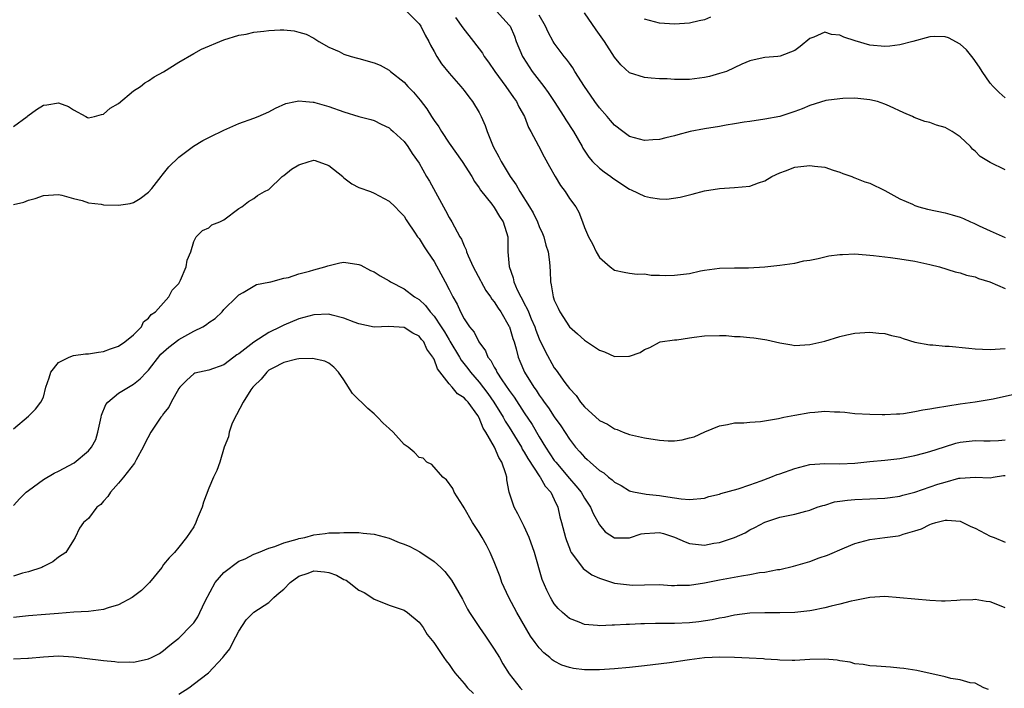
# Model space of a CAD drawing. Units: inches. Extents: x 2553000 to 2556000, y 1512000 to 1515000.
# Drawn here: x 2555064 to 2555195, y 1512753 to 1512842 of the extents above; entities that cross this region are included whole.
import ezdxf

# ---------------------------------------------------------------- set-up
doc = ezdxf.new("R2010")
doc.units = ezdxf.units.IN
doc.header["$MEASUREMENT"] = 0
doc.layers.add('LD25531512_2ft', color=133, linetype='Continuous')

msp = doc.modelspace()

# ---------------------------------------------------------------- linework, layer by layer
at = {"layer": 'LD25531512_2ft'}
for points, elevation in [([(2555115.31, 1512843), (2555117, 1512841.32), (2555117.23, 1512841), (2555117.82, 1512839.82), (2555118.31, 1512839), (2555118.51, 1512838.51), (2555119, 1512837.63), (2555119.36, 1512837), (2555120, 1512836), (2555121, 1512834.75), (2555122.55, 1512833), (2555123, 1512832.45), (2555123.61, 1512831.61), (2555124.13, 1512831), (2555125, 1512829.54), (2555125.27, 1512829), (2555125.79, 1512827.79), (2555126.05, 1512827), (2555126.78, 1512825.22), (2555126.88, 1512825), (2555127.63, 1512823.63), (2555127.92, 1512823), (2555129.11, 1512821), (2555129.91, 1512819.91), (2555130.43, 1512819), (2555131.7, 1512817), (2555132.18, 1512816.18), (2555132.74, 1512815), (2555133, 1512814.35), (2555133.43, 1512813.43), (2555133.61, 1512813), (2555133.89, 1512811.89), (2555134.18, 1512811), (2555134.36, 1512809.64), (2555134.43, 1512808.43), (2555134.47, 1512807), (2555134.59, 1512806.59), (2555134.83, 1512805), (2555134.89, 1512804.89), (2555135, 1512804.55), (2555135.51, 1512803.51), (2555135.72, 1512803), (2555137, 1512801.01), (2555138.07, 1512800.07), (2555139, 1512799.26), (2555139.17, 1512799.17), (2555141, 1512797.89), (2555141.69, 1512797.69), (2555143, 1512797.08), (2555144.9, 1512797.1), (2555145, 1512797.12), (2555146.42, 1512797.58), (2555147, 1512797.99), (2555147.72, 1512798.28), (2555149, 1512798.98), (2555149.09, 1512799), (2555151, 1512799.29), (2555151.3, 1512799.3), (2555153, 1512799.56), (2555153.62, 1512799.62), (2555155, 1512799.82), (2555157, 1512799.88), (2555157.86, 1512799.86), (2555159, 1512799.75), (2555159.74, 1512799.74), (2555161, 1512799.6), (2555161.57, 1512799.57), (2555163, 1512799.35), (2555163.3, 1512799.3), (2555165, 1512798.89), (2555166.61, 1512798.61), (2555167, 1512798.55), (2555169, 1512798.65), (2555171, 1512799.13), (2555173, 1512799.72), (2555173.95, 1512799.95), (2555175, 1512800.16), (2555177, 1512800.29), (2555178.17, 1512800.17), (2555179, 1512800.11), (2555179.88, 1512799.88), (2555181, 1512799.62), (2555181.45, 1512799.45), (2555182.99, 1512798.99), (2555185, 1512798.6), (2555185.39, 1512798.61), (2555187, 1512798.44), (2555187.56, 1512798.44), (2555190.16, 1512798.16), (2555191, 1512798.09), (2555191.97, 1512798.03), (2555193, 1512798.02), (2555195, 1512798.14)], 8940), ([(2555121.84, 1512842.16), (2555122.81, 1512840.81), (2555124.24, 1512839), (2555125.42, 1512837.42), (2555125.67, 1512837), (2555126.24, 1512836.24), (2555127.07, 1512835), (2555128.55, 1512833), (2555129.55, 1512831.55), (2555129.96, 1512831), (2555130.29, 1512830.29), (2555131.01, 1512829), (2555131.55, 1512827.55), (2555131.88, 1512827), (2555132.89, 1512825.11), (2555133.64, 1512823.64), (2555134.36, 1512822.36), (2555135.09, 1512821), (2555135.8, 1512819.8), (2555136.43, 1512819), (2555137, 1512818.11), (2555137.84, 1512817), (2555138.26, 1512816.26), (2555138.74, 1512815), (2555139, 1512814.21), (2555139.55, 1512813), (2555140.06, 1512812.06), (2555140.59, 1512811), (2555141, 1512810.22), (2555142.43, 1512809), (2555143, 1512808.55), (2555144.28, 1512808.28), (2555145, 1512808.16), (2555146.02, 1512808.02), (2555147, 1512808.06), (2555147.87, 1512807.87), (2555149, 1512807.91), (2555149.85, 1512807.85), (2555151, 1512807.88), (2555153, 1512808.13), (2555154.46, 1512808.46), (2555155, 1512808.55), (2555157, 1512808.84), (2555159, 1512808.86), (2555160.85, 1512808.85), (2555163, 1512809), (2555165, 1512809.2), (2555167, 1512809.47), (2555168.22, 1512809.78), (2555169, 1512809.89), (2555170.1, 1512810.1), (2555171, 1512810.34), (2555171.55, 1512810.45), (2555173, 1512810.64), (2555173.36, 1512810.64), (2555175, 1512810.71), (2555177.49, 1512810.51), (2555179, 1512810.31), (2555179.75, 1512810.25), (2555181, 1512810.07), (2555183, 1512809.76), (2555185, 1512809.31), (2555186.26, 1512809), (2555188.34, 1512808.34), (2555189, 1512808.21), (2555189.87, 1512807.87), (2555191, 1512807.65), (2555191.44, 1512807.44), (2555192.97, 1512807), (2555195, 1512806.13)], 8938), ([(2555127.32, 1512843), (2555129, 1512841.16), (2555129.1, 1512841), (2555129.69, 1512839.69), (2555129.94, 1512839), (2555130.78, 1512837), (2555130.86, 1512836.86), (2555131.63, 1512835.63), (2555132.05, 1512835), (2555133.6, 1512833), (2555134.18, 1512832.18), (2555134.99, 1512831), (2555136.27, 1512829), (2555136.54, 1512828.54), (2555137.55, 1512827), (2555138.69, 1512825), (2555138.79, 1512824.79), (2555139.58, 1512823.58), (2555140.09, 1512823), (2555141, 1512822.14), (2555141.63, 1512821.63), (2555142.54, 1512821), (2555142.8, 1512820.8), (2555145, 1512819.33), (2555145.24, 1512819.24), (2555147, 1512818.39), (2555147.78, 1512818.22), (2555149, 1512818.04), (2555149.99, 1512818.01), (2555151.75, 1512818.25), (2555153, 1512818.58), (2555153.35, 1512818.65), (2555155, 1512819.1), (2555157, 1512819.44), (2555159, 1512819.55), (2555161, 1512819.75), (2555162.19, 1512820.19), (2555163, 1512820.44), (2555163.97, 1512821), (2555165, 1512821.5), (2555165.77, 1512821.77), (2555167, 1512822.24), (2555169, 1512822.49), (2555169.61, 1512822.39), (2555171, 1512822.27), (2555172.12, 1512821.88), (2555173, 1512821.6), (2555173.42, 1512821.42), (2555174.6, 1512821), (2555174.87, 1512820.87), (2555175, 1512820.84), (2555176.32, 1512820.32), (2555177, 1512820.11), (2555179, 1512819.16), (2555181, 1512818.06), (2555182.68, 1512817.32), (2555183, 1512817.16), (2555183.51, 1512817), (2555184.67, 1512816.67), (2555187, 1512816.17), (2555187.93, 1512815.93), (2555189, 1512815.59), (2555189.44, 1512815.44), (2555190.39, 1512815), (2555190.82, 1512814.82), (2555191.53, 1512814.47), (2555193, 1512813.8), (2555195, 1512812.92)], 8936), ([(2555195, 1512821.91), (2555193, 1512822.87), (2555191.69, 1512823.69), (2555191, 1512824.4), (2555190.65, 1512824.65), (2555190.38, 1512825), (2555189, 1512826.3), (2555187.95, 1512827), (2555187, 1512827.53), (2555185.86, 1512827.86), (2555185, 1512828.18), (2555184.32, 1512828.32), (2555182.88, 1512828.88), (2555182.66, 1512829), (2555181.51, 1512829.51), (2555179.61, 1512830.39), (2555179, 1512830.65), (2555178, 1512831), (2555177, 1512831.24), (2555175, 1512831.44), (2555173.4, 1512831.4), (2555173, 1512831.37), (2555171.12, 1512831.12), (2555169, 1512830.45), (2555167.98, 1512830.02), (2555167, 1512829.66), (2555165, 1512829.01), (2555163, 1512828.64), (2555161, 1512828.34), (2555160.25, 1512828.25), (2555159, 1512828.02), (2555157.86, 1512827.86), (2555157, 1512827.69), (2555155, 1512827.36), (2555153.07, 1512827), (2555151.43, 1512826.57), (2555151, 1512826.43), (2555149.84, 1512826.16), (2555149, 1512825.93), (2555148.11, 1512825.89), (2555147, 1512825.79), (2555145, 1512826.35), (2555144.12, 1512827), (2555143, 1512827.86), (2555142.49, 1512828.49), (2555142.05, 1512829), (2555141, 1512830.17), (2555140.39, 1512831), (2555139.83, 1512831.83), (2555139, 1512832.97), (2555137.73, 1512835), (2555137.46, 1512835.46), (2555137, 1512836.08), (2555136.64, 1512836.64), (2555136.32, 1512837), (2555135, 1512838.74), (2555134.84, 1512839), (2555134.2, 1512840.2), (2555133.83, 1512841), (2555133, 1512842.5)], 8934), ([(2555195, 1512831.48), (2555194.19, 1512832.19), (2555193.4, 1512833), (2555193, 1512833.44), (2555191.94, 1512835), (2555191.58, 1512835.58), (2555190.75, 1512836.75), (2555189.88, 1512837.88), (2555189, 1512838.62), (2555187.47, 1512839.47), (2555187, 1512839.6), (2555185.64, 1512839.64), (2555185, 1512839.59), (2555182.7, 1512839), (2555181, 1512838.52), (2555179.64, 1512838.36), (2555179, 1512838.32), (2555177, 1512838.51), (2555175.05, 1512839.05), (2555173.55, 1512839.55), (2555173, 1512839.82), (2555171.9, 1512839.9), (2555171, 1512840.23), (2555169.56, 1512839.56), (2555169, 1512839.38), (2555167.7, 1512838.3), (2555167, 1512837.79), (2555165.04, 1512837.04), (2555164.76, 1512837), (2555163, 1512836.86), (2555162.8, 1512836.8), (2555161, 1512836.41), (2555159.95, 1512835.95), (2555157.91, 1512835), (2555157, 1512834.7), (2555155.67, 1512834.33), (2555155, 1512834.17), (2555153, 1512833.92), (2555152.06, 1512833.94), (2555151, 1512833.93), (2555150.01, 1512833.99), (2555149, 1512834.03), (2555147.91, 1512834.09), (2555147, 1512834.17), (2555145, 1512834.82), (2555143.87, 1512835.87), (2555143, 1512836.88), (2555141.66, 1512839), (2555140.55, 1512840.55), (2555139, 1512842.81)], 8932), ([(2555155.8, 1512842.2), (2555155, 1512841.86), (2555154.28, 1512841.72), (2555153, 1512841.43), (2555151, 1512841.29), (2555149, 1512841.42), (2555147, 1512841.95)], 8930), ([(2555063, 1512827.69), (2555064.84, 1512829), (2555064.92, 1512829.08), (2555066.09, 1512829.91), (2555067, 1512830.51), (2555067.46, 1512830.54), (2555069, 1512830.83), (2555070.34, 1512830.34), (2555071, 1512829.88), (2555072.63, 1512829), (2555072.85, 1512828.85), (2555073, 1512828.82), (2555073.81, 1512829), (2555074.74, 1512829.26), (2555075, 1512829.29), (2555075.88, 1512830.12), (2555077, 1512830.75), (2555079, 1512832.41), (2555079.91, 1512833), (2555080.5, 1512833.5), (2555081, 1512833.73), (2555081.72, 1512834.28), (2555083, 1512834.93), (2555085, 1512836.25), (2555087, 1512837.37), (2555088.03, 1512837.97), (2555091, 1512839.18), (2555093, 1512839.8), (2555093.97, 1512839.97), (2555095, 1512840.2), (2555096.35, 1512840.35), (2555097, 1512840.44), (2555098.51, 1512840.51), (2555099, 1512840.51), (2555100.38, 1512840.38), (2555101, 1512840.24), (2555101.95, 1512839.95), (2555103, 1512839.41), (2555103.66, 1512839), (2555105, 1512838.23), (2555106.36, 1512837.64), (2555107, 1512837.31), (2555107.96, 1512837), (2555108.78, 1512836.78), (2555109, 1512836.73), (2555111, 1512836.16), (2555111.81, 1512835.81), (2555113, 1512835.16), (2555113.18, 1512835), (2555115, 1512833.58), (2555115.52, 1512833), (2555116.25, 1512832.25), (2555117.16, 1512831.16), (2555118.02, 1512830.02), (2555118.66, 1512829), (2555119, 1512828.49), (2555119.62, 1512827.62), (2555119.97, 1512827), (2555121, 1512825.45), (2555122.72, 1512823), (2555124, 1512821), (2555124.36, 1512820.36), (2555125, 1512819.51), (2555125.19, 1512819.19), (2555126.67, 1512817.33), (2555127, 1512816.89), (2555127.69, 1512815.69), (2555128.17, 1512815), (2555128.8, 1512813), (2555128.83, 1512811), (2555128.97, 1512809.03), (2555129.53, 1512807.53), (2555129.61, 1512807), (2555130.06, 1512805.94), (2555130.53, 1512805), (2555130.71, 1512804.71), (2555131, 1512804.1), (2555131.39, 1512803.39), (2555131.54, 1512803), (2555131.93, 1512802.07), (2555132.41, 1512801), (2555132.56, 1512800.56), (2555133, 1512799.44), (2555133.77, 1512797.77), (2555135, 1512795.54), (2555135.24, 1512795.24), (2555136.38, 1512793.62), (2555137, 1512792.79), (2555137.9, 1512791.9), (2555138.5, 1512791), (2555139, 1512790.39), (2555141, 1512788.56), (2555142.06, 1512788.06), (2555143, 1512787.45), (2555143.35, 1512787.35), (2555144.16, 1512787), (2555145, 1512786.71), (2555147, 1512786.25), (2555149, 1512785.93), (2555150.15, 1512785.85), (2555151, 1512785.86), (2555152.03, 1512785.97), (2555153, 1512786.24), (2555153.62, 1512786.38), (2555155.03, 1512787.03), (2555157, 1512787.86), (2555158.04, 1512788.04), (2555159, 1512788.23), (2555160.24, 1512788.24), (2555161, 1512788.33), (2555162.42, 1512788.42), (2555164.83, 1512788.83), (2555165.56, 1512789), (2555167, 1512789.27), (2555169, 1512789.61), (2555169.68, 1512789.68), (2555171, 1512789.78), (2555172.31, 1512789.69), (2555173, 1512789.7), (2555173.67, 1512789.67), (2555175, 1512789.5), (2555177, 1512789.38), (2555178.63, 1512789.37), (2555179, 1512789.35), (2555180.54, 1512789.46), (2555181, 1512789.45), (2555181.48, 1512789.48), (2555183, 1512789.73), (2555184.03, 1512789.97), (2555185, 1512790.09), (2555185.75, 1512790.25), (2555189, 1512790.76), (2555191.03, 1512791.03), (2555193.42, 1512791.42), (2555195.99, 1512791.99)], 8942), ([(2555063, 1512817.28), (2555064.41, 1512817.59), (2555065, 1512817.86), (2555065.91, 1512818.09), (2555067, 1512818.51), (2555069, 1512818.63), (2555069.47, 1512818.53), (2555071, 1512818.11), (2555072.17, 1512817.83), (2555073, 1512817.53), (2555074.68, 1512817.32), (2555075, 1512817.25), (2555077, 1512817.19), (2555078.56, 1512817.44), (2555079, 1512817.57), (2555079.89, 1512818.11), (2555081, 1512818.92), (2555081.41, 1512819.41), (2555082.67, 1512821), (2555082.79, 1512821.21), (2555083, 1512821.41), (2555083.69, 1512822.31), (2555085, 1512823.57), (2555086.96, 1512825.04), (2555088.2, 1512825.8), (2555089, 1512826.19), (2555089.53, 1512826.47), (2555090.66, 1512827), (2555091, 1512827.18), (2555093, 1512828.09), (2555095, 1512828.79), (2555095.56, 1512829), (2555097, 1512829.63), (2555097.88, 1512830.12), (2555099.27, 1512830.73), (2555100.54, 1512831), (2555101, 1512831.08), (2555101.93, 1512831), (2555102.9, 1512830.9), (2555103, 1512830.91), (2555103.12, 1512830.88), (2555105, 1512830.32), (2555107, 1512829.62), (2555108.99, 1512829.01), (2555110.58, 1512828.58), (2555111, 1512828.45), (2555111.96, 1512827.96), (2555113, 1512827.5), (2555113.25, 1512827.25), (2555113.57, 1512827), (2555115, 1512825.67), (2555115.5, 1512825), (2555116.08, 1512824.08), (2555117, 1512822.8), (2555117.99, 1512821), (2555118.38, 1512820.38), (2555120.5, 1512816.5), (2555121, 1512815.55), (2555121.34, 1512815), (2555121.7, 1512814.3), (2555122.44, 1512813), (2555122.66, 1512812.66), (2555123, 1512811.79), (2555123.27, 1512811.27), (2555123.33, 1512811), (2555123.54, 1512810.46), (2555124.21, 1512809), (2555125.18, 1512807.18), (2555125.26, 1512807), (2555125.87, 1512805.87), (2555126.5, 1512805), (2555126.68, 1512804.68), (2555127, 1512804.32), (2555127.51, 1512803.51), (2555127.86, 1512803), (2555129, 1512801.07), (2555129.03, 1512801), (2555129.47, 1512799.47), (2555129.64, 1512799), (2555129.9, 1512798.1), (2555130.18, 1512797), (2555130.43, 1512796.43), (2555131.03, 1512795), (2555132.26, 1512793), (2555132.58, 1512792.58), (2555133, 1512791.91), (2555133.4, 1512791.39), (2555133.66, 1512791), (2555134.23, 1512790.23), (2555135, 1512789.05), (2555135.86, 1512787.86), (2555137, 1512786.06), (2555137.83, 1512785), (2555138.4, 1512784.4), (2555139, 1512783.66), (2555139.37, 1512783.37), (2555139.75, 1512783), (2555141, 1512781.89), (2555141.57, 1512781.57), (2555142.23, 1512781), (2555142.68, 1512780.68), (2555143, 1512780.33), (2555143.89, 1512779.89), (2555145, 1512779.18), (2555145.14, 1512779.14), (2555145.77, 1512779), (2555147, 1512778.78), (2555147.23, 1512778.77), (2555149, 1512778.57), (2555149.53, 1512778.47), (2555151, 1512778.27), (2555151.87, 1512778.13), (2555153, 1512778.05), (2555155, 1512778.24), (2555155.57, 1512778.43), (2555157, 1512778.75), (2555157.18, 1512778.82), (2555159.48, 1512779.48), (2555161, 1512780.01), (2555162.52, 1512780.52), (2555163.81, 1512781), (2555164.65, 1512781.35), (2555165, 1512781.46), (2555167, 1512782.18), (2555167.66, 1512782.34), (2555169, 1512782.69), (2555171, 1512782.81), (2555173, 1512782.78), (2555175, 1512782.88), (2555177, 1512783.08), (2555179, 1512783.26), (2555181, 1512783.48), (2555183, 1512783.88), (2555184.19, 1512784.19), (2555185, 1512784.43), (2555186.93, 1512785.07), (2555188.45, 1512785.55), (2555189, 1512785.65), (2555190.2, 1512785.8), (2555191, 1512785.87), (2555192.17, 1512785.83), (2555193, 1512785.84), (2555194.11, 1512785.89), (2555195, 1512786)], 8944), ([(2555063, 1512787.44), (2555065, 1512789.11), (2555065.94, 1512790.06), (2555066.64, 1512791), (2555067, 1512791.66), (2555067.34, 1512793), (2555067.76, 1512794.24), (2555067.98, 1512795), (2555069, 1512796.28), (2555070.41, 1512797), (2555071, 1512797.19), (2555072.59, 1512797.41), (2555073, 1512797.42), (2555074.35, 1512797.65), (2555075, 1512797.73), (2555075.93, 1512798.07), (2555077, 1512798.45), (2555077.85, 1512799), (2555079, 1512799.97), (2555080.04, 1512801), (2555080.32, 1512801.68), (2555081, 1512802.16), (2555081.35, 1512802.65), (2555081.92, 1512803), (2555083, 1512804.2), (2555083.7, 1512805), (2555084.12, 1512805.88), (2555085, 1512806.8), (2555085.23, 1512807.23), (2555085.98, 1512809), (2555086.13, 1512809.87), (2555086.63, 1512811), (2555087, 1512812.35), (2555087.32, 1512813), (2555088.15, 1512813.85), (2555089, 1512814.2), (2555089.42, 1512814.58), (2555090.48, 1512815), (2555091, 1512815.25), (2555093, 1512816.76), (2555093.4, 1512817), (2555094.29, 1512817.71), (2555095, 1512818.11), (2555095.49, 1512818.51), (2555096.41, 1512819), (2555097, 1512819.27), (2555098.77, 1512821), (2555098.9, 1512821.1), (2555099, 1512821.14), (2555100, 1512822), (2555101, 1512822.59), (2555102.38, 1512823), (2555103, 1512823.17), (2555103.15, 1512823.15), (2555105, 1512822.5), (2555106.84, 1512821), (2555106.91, 1512820.91), (2555107, 1512820.83), (2555108.06, 1512820.06), (2555109, 1512819.55), (2555110.54, 1512819), (2555111, 1512818.81), (2555113, 1512817.74), (2555113.83, 1512817), (2555114.38, 1512816.38), (2555115, 1512815.73), (2555115.27, 1512815.27), (2555115.44, 1512815), (2555116.41, 1512813.59), (2555116.8, 1512813), (2555117, 1512812.75), (2555117.67, 1512811.67), (2555118.14, 1512811), (2555119, 1512809.69), (2555120.49, 1512807), (2555121, 1512806), (2555121.49, 1512805), (2555122.05, 1512804.05), (2555122.5, 1512803), (2555123, 1512802.09), (2555123.73, 1512801), (2555124.31, 1512800.31), (2555124.95, 1512799), (2555125.83, 1512797.83), (2555126.14, 1512797), (2555126.53, 1512796.53), (2555127, 1512795.65), (2555127.25, 1512795.25), (2555127.36, 1512795), (2555128.02, 1512793.98), (2555129, 1512792.55), (2555129.66, 1512791.66), (2555131, 1512789.57), (2555132.03, 1512788.03), (2555133, 1512786.36), (2555133.84, 1512785), (2555135, 1512783.25), (2555135.18, 1512783), (2555137, 1512780.85), (2555137.87, 1512779.87), (2555138.55, 1512779), (2555139, 1512778.22), (2555139.82, 1512777), (2555140.17, 1512776.17), (2555141, 1512774.69), (2555141.76, 1512773.76), (2555143, 1512772.93), (2555145, 1512772.96), (2555146.54, 1512773.46), (2555147, 1512773.52), (2555148.39, 1512773.61), (2555149, 1512773.63), (2555149.51, 1512773.51), (2555151, 1512773.03), (2555152.4, 1512772.4), (2555153, 1512772.18), (2555155, 1512771.98), (2555156.22, 1512772.22), (2555157, 1512772.34), (2555158.98, 1512773), (2555160.38, 1512773.62), (2555161, 1512773.99), (2555161.7, 1512774.3), (2555163.03, 1512775.03), (2555165, 1512775.67), (2555165.88, 1512775.88), (2555167, 1512776.09), (2555168.48, 1512776.47), (2555169, 1512776.63), (2555169.98, 1512777), (2555170.74, 1512777.26), (2555171, 1512777.3), (2555172.29, 1512777.71), (2555173, 1512777.8), (2555174.03, 1512777.97), (2555175, 1512778.05), (2555179, 1512778.21), (2555179.68, 1512778.32), (2555181, 1512778.5), (2555181.39, 1512778.61), (2555183, 1512779.03), (2555186.06, 1512780.06), (2555187, 1512780.36), (2555188.86, 1512780.86), (2555189, 1512780.88), (2555191, 1512781.02), (2555193, 1512780.91), (2555193.41, 1512781), (2555194.77, 1512781.23), (2555195, 1512781.24)], 8946), ([(2555063, 1512777.23), (2555063.84, 1512778.16), (2555064.71, 1512779), (2555065, 1512779.25), (2555067, 1512780.72), (2555068.44, 1512781.56), (2555069, 1512781.83), (2555071.09, 1512782.91), (2555073, 1512784.52), (2555073.39, 1512785), (2555073.96, 1512786.04), (2555074.26, 1512787), (2555074.58, 1512788.58), (2555074.68, 1512789), (2555074.72, 1512789.28), (2555075.32, 1512790.68), (2555075.57, 1512791), (2555077, 1512792.19), (2555078.33, 1512793), (2555079, 1512793.38), (2555079.89, 1512794.11), (2555080.72, 1512795), (2555081, 1512795.27), (2555082.63, 1512797.37), (2555083.67, 1512798.33), (2555085, 1512799.35), (2555087, 1512800.42), (2555088.21, 1512801), (2555088.69, 1512801.31), (2555089, 1512801.59), (2555089.86, 1512802.14), (2555090.77, 1512803), (2555091, 1512803.3), (2555092.76, 1512805), (2555093, 1512805.27), (2555093.57, 1512805.57), (2555095.37, 1512806.63), (2555097, 1512806.94), (2555097.04, 1512806.96), (2555097.25, 1512807), (2555099, 1512807.49), (2555099.6, 1512807.6), (2555101, 1512808.06), (2555102.4, 1512808.4), (2555103, 1512808.59), (2555104.47, 1512809), (2555104.85, 1512809.15), (2555106.46, 1512809.54), (2555107, 1512809.61), (2555109, 1512809.32), (2555109.23, 1512809.23), (2555110.53, 1512808.53), (2555111, 1512808.32), (2555111.81, 1512807.81), (2555113, 1512807.13), (2555113.2, 1512807), (2555115, 1512806.09), (2555116.4, 1512805), (2555117, 1512804.63), (2555117.84, 1512803.84), (2555118.48, 1512803), (2555119, 1512802.43), (2555119.95, 1512801), (2555120.36, 1512800.36), (2555121, 1512799.27), (2555121.11, 1512799.11), (2555122.38, 1512797), (2555122.6, 1512796.6), (2555123.48, 1512795.48), (2555123.83, 1512795), (2555125, 1512793.66), (2555126.14, 1512792.14), (2555126.94, 1512791), (2555128.19, 1512789), (2555128.47, 1512788.47), (2555129, 1512787.66), (2555130.05, 1512785.95), (2555130.62, 1512785), (2555130.74, 1512784.74), (2555131, 1512784.35), (2555131.48, 1512783.48), (2555133.06, 1512781.06), (2555133.12, 1512781), (2555133.8, 1512779.8), (2555134.54, 1512779), (2555135, 1512778.06), (2555135.48, 1512777), (2555135.74, 1512775.74), (2555135.96, 1512775), (2555136.47, 1512773), (2555136.6, 1512772.6), (2555137, 1512771.56), (2555137.16, 1512771.16), (2555137.26, 1512771), (2555138.1, 1512769.9), (2555138.85, 1512768.85), (2555140, 1512768), (2555141, 1512767.58), (2555141.42, 1512767.42), (2555143, 1512766.93), (2555145, 1512766.67), (2555145.34, 1512766.66), (2555147, 1512766.7), (2555149, 1512766.71), (2555150.59, 1512766.59), (2555151, 1512766.59), (2555151.37, 1512766.63), (2555153, 1512766.64), (2555155, 1512766.94), (2555157, 1512767.35), (2555159.9, 1512767.9), (2555161, 1512768.07), (2555162.31, 1512768.31), (2555163, 1512768.38), (2555164.71, 1512768.71), (2555165, 1512768.74), (2555166.83, 1512769.17), (2555169, 1512769.81), (2555170.26, 1512770.26), (2555171.37, 1512770.63), (2555173.61, 1512771.61), (2555175, 1512772.19), (2555177, 1512772.71), (2555179, 1512772.97), (2555180.78, 1512773.22), (2555181, 1512773.27), (2555181.42, 1512773.42), (2555183, 1512773.86), (2555183.85, 1512774.15), (2555185, 1512774.73), (2555185.21, 1512774.79), (2555185.8, 1512775), (2555187, 1512775.29), (2555187.29, 1512775.29), (2555189, 1512775.15), (2555189.37, 1512775), (2555190.45, 1512774.45), (2555191, 1512774.22), (2555193, 1512773.18), (2555193.52, 1512773), (2555195, 1512772.38)], 8948), ([(2555195, 1512763.62), (2555194.03, 1512764.03), (2555193, 1512764.43), (2555192.48, 1512764.48), (2555191, 1512764.74), (2555190.69, 1512764.69), (2555189, 1512764.65), (2555188.59, 1512764.59), (2555187, 1512764.53), (2555186.53, 1512764.53), (2555185, 1512764.59), (2555183, 1512764.76), (2555180.98, 1512764.98), (2555179, 1512765.13), (2555177, 1512765.02), (2555175, 1512764.61), (2555174.5, 1512764.5), (2555173, 1512764.1), (2555171.84, 1512763.84), (2555171, 1512763.61), (2555169.29, 1512763.29), (2555169, 1512763.22), (2555167, 1512763.01), (2555165, 1512762.97), (2555163, 1512762.98), (2555161, 1512762.93), (2555159, 1512762.66), (2555157.66, 1512762.34), (2555157, 1512762.24), (2555155.99, 1512762.01), (2555154.25, 1512761.75), (2555153, 1512761.65), (2555151, 1512761.56), (2555149, 1512761.53), (2555148.47, 1512761.53), (2555147, 1512761.49), (2555146.5, 1512761.5), (2555145, 1512761.41), (2555144.58, 1512761.42), (2555143, 1512761.3), (2555142.69, 1512761.31), (2555141, 1512761.22), (2555140.74, 1512761.26), (2555139, 1512761.4), (2555138.3, 1512761.7), (2555137, 1512762.2), (2555136.07, 1512763), (2555135.52, 1512763.52), (2555135, 1512764.16), (2555134.67, 1512764.67), (2555134.49, 1512765), (2555133.99, 1512765.99), (2555133.4, 1512767.4), (2555132.34, 1512771), (2555131.63, 1512773), (2555131, 1512774.46), (2555130.72, 1512775), (2555130.15, 1512776.15), (2555129.67, 1512777), (2555129.01, 1512779.01), (2555128.68, 1512780.68), (2555128.66, 1512781), (2555128.55, 1512781.45), (2555128.02, 1512783), (2555127.62, 1512783.62), (2555127.04, 1512785), (2555125.9, 1512787), (2555125.55, 1512787.55), (2555125, 1512788.89), (2555124.8, 1512789.2), (2555123.52, 1512791), (2555123.27, 1512791.27), (2555123, 1512791.59), (2555122.12, 1512792.12), (2555121.39, 1512793), (2555121, 1512793.44), (2555119.43, 1512795.43), (2555119, 1512796.7), (2555118.87, 1512796.87), (2555118.85, 1512797), (2555118.04, 1512798.04), (2555117.61, 1512799), (2555117.33, 1512799.33), (2555117, 1512799.77), (2555116.17, 1512800.17), (2555115, 1512800.93), (2555112.96, 1512801.04), (2555111, 1512800.98), (2555109, 1512801.43), (2555108.35, 1512801.65), (2555107, 1512802.18), (2555105.44, 1512802.56), (2555105, 1512802.68), (2555103, 1512802.63), (2555101, 1512802.08), (2555099, 1512801.24), (2555098.56, 1512801), (2555097, 1512800.25), (2555095.01, 1512798.99), (2555093, 1512797.43), (2555092.73, 1512797.27), (2555092.35, 1512797), (2555091, 1512795.97), (2555089, 1512795.26), (2555087.75, 1512795), (2555087.15, 1512794.85), (2555087, 1512794.78), (2555086.08, 1512793.92), (2555085.14, 1512793), (2555085, 1512792.82), (2555083.98, 1512791), (2555083.67, 1512790.33), (2555083, 1512789.49), (2555082.81, 1512789.19), (2555082.63, 1512789), (2555081.31, 1512787), (2555080.49, 1512785.51), (2555080.29, 1512785), (2555079.34, 1512783.34), (2555079.11, 1512782.89), (2555077.64, 1512781), (2555077, 1512780.23), (2555075.93, 1512779), (2555075.56, 1512778.44), (2555075, 1512777.82), (2555074.63, 1512777.37), (2555074.11, 1512777), (2555073, 1512775.53), (2555072.34, 1512775), (2555071.79, 1512774.21), (2555071.24, 1512773), (2555071, 1512772.65), (2555069.97, 1512771), (2555069, 1512770.37), (2555068.25, 1512769.75), (2555067, 1512769.13), (2555066.93, 1512769.07), (2555066.78, 1512769), (2555065, 1512768.4), (2555064.22, 1512768.22), (2555063, 1512767.85)], 8950), ([(2555192.78, 1512752.78), (2555192.18, 1512753), (2555191, 1512753.6), (2555190.33, 1512753.67), (2555189, 1512754.07), (2555187.77, 1512754.23), (2555187, 1512754.43), (2555183.27, 1512755.27), (2555181.54, 1512755.54), (2555181, 1512755.6), (2555179.73, 1512755.73), (2555177.87, 1512755.87), (2555177, 1512755.91), (2555176.09, 1512756.09), (2555175, 1512756.19), (2555174.39, 1512756.39), (2555173, 1512756.58), (2555172.65, 1512756.65), (2555171, 1512756.78), (2555169, 1512756.74), (2555167, 1512756.63), (2555166.64, 1512756.64), (2555165, 1512756.65), (2555164.69, 1512756.69), (2555163, 1512756.79), (2555162.82, 1512756.82), (2555160.94, 1512756.94), (2555159, 1512757.03), (2555157.05, 1512757.05), (2555155, 1512756.96), (2555153, 1512756.73), (2555152.66, 1512756.66), (2555150.33, 1512756.33), (2555147, 1512755.93), (2555145, 1512755.7), (2555143, 1512755.5), (2555141, 1512755.37), (2555139, 1512755.37), (2555137.56, 1512755.56), (2555137, 1512755.67), (2555136, 1512756), (2555135, 1512756.52), (2555134.7, 1512756.7), (2555134.38, 1512757), (2555133.62, 1512757.62), (2555133, 1512758.3), (2555132.46, 1512759), (2555131.84, 1512759.84), (2555130, 1512763), (2555128.93, 1512765), (2555128.03, 1512767), (2555127.77, 1512767.77), (2555127, 1512769.77), (2555126.48, 1512771), (2555125.98, 1512771.98), (2555125.4, 1512773), (2555125, 1512773.66), (2555124.1, 1512775), (2555123, 1512776.94), (2555122.85, 1512777.15), (2555121.68, 1512779), (2555121.51, 1512779.51), (2555120.66, 1512780.66), (2555120.18, 1512781), (2555118.68, 1512782.68), (2555118.02, 1512783), (2555117.53, 1512783.53), (2555117, 1512783.63), (2555116.36, 1512784.36), (2555115.53, 1512785), (2555115, 1512785.38), (2555113.53, 1512787), (2555113, 1512787.47), (2555112.22, 1512788.22), (2555111.48, 1512789), (2555111, 1512789.44), (2555110.17, 1512790.17), (2555108.14, 1512792.14), (2555107, 1512793.97), (2555106.29, 1512795), (2555105.64, 1512795.64), (2555105, 1512796.16), (2555104.45, 1512796.45), (2555102.81, 1512796.81), (2555101, 1512796.74), (2555100.71, 1512796.71), (2555099, 1512796.27), (2555097.52, 1512795.52), (2555097, 1512795.23), (2555096.72, 1512795), (2555095.96, 1512794.04), (2555095, 1512793.13), (2555094.89, 1512793), (2555094.62, 1512792.62), (2555093.59, 1512791), (2555092.71, 1512789.29), (2555092.5, 1512789), (2555092.07, 1512788.07), (2555091.71, 1512787), (2555091.63, 1512786.37), (2555091.05, 1512785), (2555090.49, 1512783), (2555090.1, 1512781.9), (2555089.63, 1512781), (2555089, 1512779.53), (2555088.32, 1512777.68), (2555088.12, 1512777), (2555087.48, 1512775.48), (2555087.3, 1512775), (2555087, 1512774.39), (2555086.02, 1512773), (2555085, 1512771.72), (2555084.45, 1512771), (2555083.72, 1512770.28), (2555083, 1512769.39), (2555082.74, 1512769), (2555081.1, 1512767), (2555080.05, 1512765.95), (2555078.81, 1512765), (2555077, 1512764.03), (2555075.62, 1512763.62), (2555075, 1512763.39), (2555073, 1512763.15), (2555071.05, 1512763.05), (2555069, 1512762.89), (2555067.28, 1512762.72), (2555065, 1512762.55), (2555063, 1512762.34)], 8952), ([(2555063, 1512756.86), (2555064.93, 1512756.93), (2555065, 1512756.92), (2555067, 1512757.09), (2555069, 1512757.22), (2555071, 1512757.13), (2555074.66, 1512756.66), (2555075, 1512756.6), (2555076.49, 1512756.49), (2555077, 1512756.42), (2555078.46, 1512756.46), (2555079, 1512756.42), (2555080.79, 1512756.79), (2555081, 1512756.82), (2555081.4, 1512757), (2555082.43, 1512757.57), (2555083, 1512757.94), (2555083.57, 1512758.43), (2555084.28, 1512759), (2555085, 1512759.61), (2555086.7, 1512761.3), (2555087, 1512761.65), (2555087.55, 1512762.45), (2555087.82, 1512763), (2555088.51, 1512764.51), (2555089.87, 1512767), (2555091, 1512768.34), (2555093, 1512769.85), (2555093.85, 1512770.15), (2555095, 1512770.77), (2555095.63, 1512771), (2555097, 1512771.58), (2555097.79, 1512771.79), (2555099, 1512772.28), (2555100.75, 1512772.75), (2555101, 1512772.85), (2555101.81, 1512773), (2555103, 1512773.34), (2555104.48, 1512773.52), (2555105, 1512773.6), (2555106.39, 1512773.61), (2555107, 1512773.67), (2555108.35, 1512773.65), (2555109, 1512773.66), (2555109.57, 1512773.57), (2555111, 1512773.41), (2555113, 1512772.88), (2555114.35, 1512772.34), (2555115, 1512772.12), (2555115.77, 1512771.77), (2555117.09, 1512771.09), (2555119, 1512769.81), (2555119.88, 1512769), (2555120.44, 1512768.44), (2555121.31, 1512767.31), (2555122.77, 1512764.77), (2555123.46, 1512763.46), (2555123.72, 1512763), (2555125.03, 1512761), (2555125.85, 1512759.85), (2555127, 1512758.11), (2555127.68, 1512757), (2555128.16, 1512756.16), (2555129, 1512754.84), (2555130.47, 1512753), (2555130.73, 1512752.73)], 8954), ([(2555085, 1512752.12), (2555086.35, 1512753), (2555087.88, 1512754.12), (2555088.99, 1512755), (2555090.87, 1512757), (2555091, 1512757.19), (2555091.83, 1512758.17), (2555092.19, 1512759), (2555093, 1512760.53), (2555093.98, 1512762.02), (2555095, 1512763.06), (2555097, 1512764.34), (2555097.67, 1512765), (2555098.38, 1512765.62), (2555099, 1512766.11), (2555099.86, 1512767), (2555101, 1512767.84), (2555102.24, 1512768.24), (2555103, 1512768.54), (2555104.4, 1512768.4), (2555105, 1512768.32), (2555105.99, 1512767.99), (2555107, 1512767.4), (2555107.3, 1512767.3), (2555107.7, 1512767), (2555109, 1512765.99), (2555109.68, 1512765.68), (2555110.69, 1512765), (2555111, 1512764.76), (2555112.28, 1512764.28), (2555113, 1512763.98), (2555115, 1512763.31), (2555115.47, 1512763), (2555117, 1512761.74), (2555117.56, 1512761), (2555118.07, 1512760.07), (2555118.98, 1512759), (2555120.28, 1512757), (2555120.59, 1512756.59), (2555121, 1512756.09), (2555121.44, 1512755.44), (2555121.75, 1512755), (2555123, 1512753.57), (2555123.43, 1512753), (2555124.24, 1512752.24)], 8956)]:
    msp.add_lwpolyline(points, dxfattribs=dict(at, elevation=elevation))

doc.saveas('drawing.dxf')
